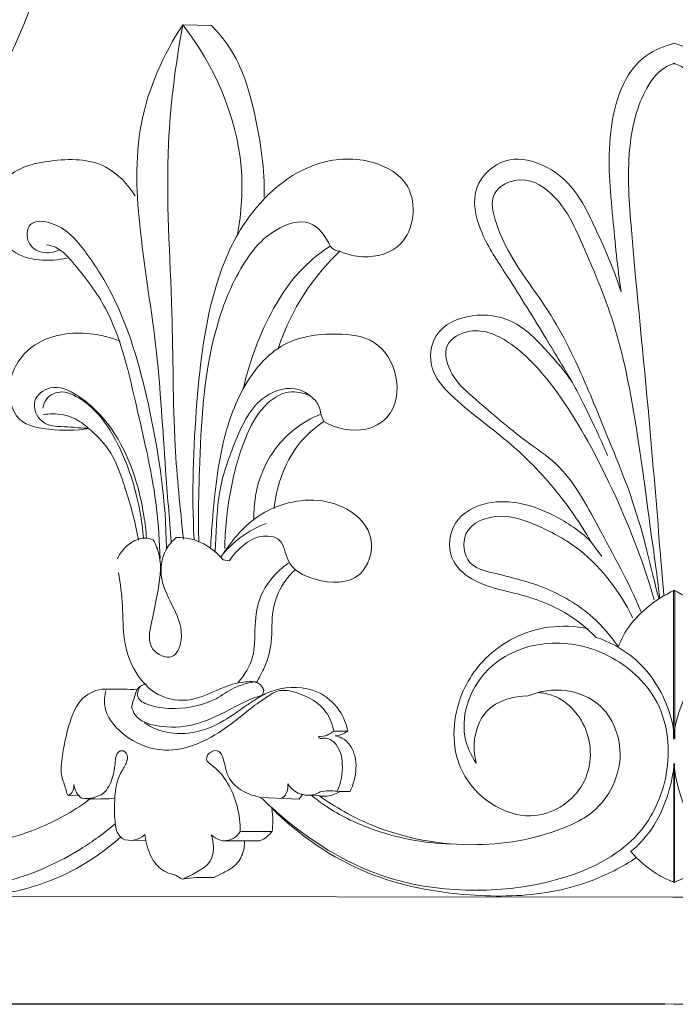
# Model space of a CAD drawing. Units: millimetres. Extents: x 0 to 1100, y 23 to 1023.
# Drawn here: x 192 to 226, y 463 to 514 of the extents above; entities that cross this region are included whole.
import ezdxf

# ---------------------------------------------------------------- set-up
doc = ezdxf.new("R2010")
doc.units = ezdxf.units.MM
doc.layers.get('0').update_dxf_attribs({"lineweight": 5})
doc.styles.add('Arial', font='arial.ttf')
doc.dimstyles.new('Default', dxfattribs={"dimtxt": 10, "dimasz": 7, "dimexe": 0.5, "dimexo": 0.5, "dimgap": 0.25, "dimtad": 1, "dimtoh": 1, "dimdec": 0, "dimzin": 1, "dimdsep": 46, "dimtxsty": 'Arial', "dimcen": 0.5, "dimazin": 0, "dimtfac": 1, "dimtdec": 4, "dimtix": 1, "dimtmove": 1, "dimatfit": 3, "dimfxl": 1, "dimtolj": 1, "dimtzin": 1, "dimarcsym": 0})

# ---------------------------------------------------------------- blocks, each defined once
blk = doc.blocks.new('*D1988')
at = {"color": 0, "lineweight": -2, "transparency": 16777216}
for p, q in [((225.228, 577.409), (129.144, 577.409)), ((129.644, 570.409), (129.644, 469.619)), ((225.246, 462.619), (129.144, 462.619))]:
    blk.add_line(p, q, dxfattribs=at)
at = {"color": 0, "transparency": 16777216}
for points in [[(128.477, 570.409), (130.811, 570.409), (129.644, 577.409)], [(128.477, 469.619), (130.811, 469.619), (129.644, 462.619)]]:
    blk.add_solid(points, dxfattribs=at)
at = {"layer": 'Defpoints', "color": 0, "transparency": 16777216}
for p in [(225.728, 577.409), (129.644, 462.619), (225.746, 462.619)]:
    blk.add_point(p, dxfattribs=at)
at = {"color": 0, "transparency": 16777216, "insert": (124.288, 520.014), "char_height": 10, "attachment_point": 5, "rotation": 90, "style": 'Arial'}
blk.add_mtext('\\A1;115', dxfattribs=at)
blk = doc.blocks.new('KL-034_115_130')
for p, q in [((-25.641, 51.097), (-24.137, 51.059)), ((-18.278, 30.4), (-18.439, 30.783)), ((-4.379, 24.163), (-3.783, 23.368)), ((-23.526, 23.192), (-23.216, 23.132)), ((-0.055, 21.61), (-0.055, 13.824)), ((0.018, 21.61), (0.018, 13.824)), ((-7.62, 16.098), (-7.106, 16.265)), ((-17.765, 14.251), (-17.034, 14.254)), ((-0.033, 12.561), (-0.033, 6.348)), ((-0.004, 12.561), (-0.004, 6.348)), ((-31.596, 10.889), (-31.08, 10.915)), ((-19.56, 10.703), (-21.559, 10.796)), ((-19.403, 10.919), (-19.56, 10.703)), ((-18.504, 10.867), (-18.949, 10.917)), ((-17.584, 11.111), (-17.436, 11.109)), ((-16.911, 11.109), (-17.436, 11.109)), ((-22.642, 9.011), (-20.977, 9.017)), ((-28.276, 8.54), (-28.663, 8.575)), ((-28.276, 8.54), (-27.562, 8.564)), ((-21.619, 8.532), (-23.488, 8.525)), ((0.043, 5.596), (-48.251, 5.627)), ((-0.079, 5.596), (48.214, 5.627)), ((-48.397, 0.026), (0, 0)), ((48.361, 0.026), (-0.037, 0))]:
    blk.add_line(p, q)
for points, knots in [([(-55.073, 83.512), (-52.441, 83.545), (-46.809, 82.71), (-38.987, 78.013), (-33.309, 69.824), (-31.313, 59.866), (-33.648, 50.626), (-38.482, 42.737), (-46.633, 36.637), (-58.201, 33.535), (-71.422, 35.92), (-81.114, 43.666), (-88.368, 53.754), (-91.768, 69.854), (-84.293, 90.232), (-67.787, 99.462), (-53.95, 101.411), (-32.719, 100.84), (-14.247, 101.279), (-0.022, 101.158)], [0, 0, 0, 0, 9.431081, 19.925282, 31.763844, 44.129091, 55.064342, 65.141967, 76.753949, 90.62213, 106.974503, 122.811589, 133.848372, 151.001979, 179.730955, 204.761787, 214.384327, 229.682883, 280.646783, 280.646783, 280.646783, 280.646783]), ([(55.037, 83.512), (52.404, 83.545), (46.772, 82.71), (38.951, 78.013), (33.272, 69.824), (31.276, 59.866), (33.612, 50.626), (38.446, 42.737), (46.597, 36.637), (58.164, 33.535), (71.385, 35.92), (81.078, 43.666), (88.331, 53.754), (91.732, 69.854), (84.256, 90.232), (67.75, 99.462), (53.913, 101.411), (32.682, 100.84), (14.211, 101.279), (-0.015, 101.158)], [0, 0, 0, 0, 9.431081, 19.925282, 31.763844, 44.129091, 55.064342, 65.141967, 76.753949, 90.62213, 106.974503, 122.811589, 133.848372, 151.001979, 179.730955, 204.761787, 214.384327, 229.682883, 280.646783, 280.646783, 280.646783, 280.646783]), ([(-55.366, 50.916), (-56.395, 50.682), (-60.394, 50.208), (-68.19, 52.99), (-73.137, 62.876), (-70.169, 73.689), (-60.447, 81.235), (-46.114, 80.608), (-35.629, 69.666), (-34.102, 54.684), (-41.674, 43.28), (-54.468, 36.795), (-70.188, 38.208), (-84.058, 50.385), (-88.974, 69.611), (-80.06, 90.816), (-62.496, 97.455), (-42.271, 98.258), (-23.092, 97.919), (-6.472, 97.881), (-0.013, 97.819)], [0, 0, 0, 0, 3.779438, 14.325367, 27.252445, 39.324175, 51.61942, 68.690866, 85.47644, 101.522522, 118.9764, 130.805912, 151.745266, 170.94545, 193.469128, 218.514754, 245.954245, 254.893949, 291.330726, 314.471138, 314.471138, 314.471138, 314.471138]), ([(55.33, 50.916), (56.358, 50.682), (60.357, 50.208), (68.154, 52.99), (73.1, 62.876), (70.132, 73.689), (60.411, 81.235), (46.078, 80.608), (35.593, 69.666), (34.065, 54.684), (41.638, 43.28), (54.432, 36.795), (70.151, 38.208), (84.021, 50.385), (88.938, 69.611), (80.023, 90.816), (62.46, 97.455), (42.235, 98.258), (23.055, 97.919), (6.436, 97.881), (-0.024, 97.819)], [0, 0, 0, 0, 3.779438, 14.325367, 27.252445, 39.324175, 51.61942, 68.690866, 85.47644, 101.522522, 118.9764, 130.805912, 151.745266, 170.94545, 193.469128, 218.514754, 245.954245, 254.893949, 291.330726, 314.471138, 314.471138, 314.471138, 314.471138]), ([(-56.244, 44.542), (-58.162, 44.29), (-63.835, 44.268), (-74.244, 48.461), (-80.658, 61.405), (-79.084, 74.2), (-72.149, 83.734), (-61.968, 88.886), (-48.624, 90.244), (-33.301, 87.372), (-16.941, 84.424), (-5.22, 84.034), (-0.05, 84.079)], [0, 0, 0, 0, 6.930414, 20.164382, 37.786431, 54.323814, 63.82477, 79.011676, 93.525652, 111.216326, 134.560993, 153.080777, 153.080777, 153.080777, 153.080777]), ([(56.208, 44.542), (58.126, 44.29), (63.799, 44.268), (74.207, 48.461), (80.622, 61.405), (79.048, 74.2), (72.112, 83.734), (61.931, 88.886), (48.587, 90.244), (33.264, 87.372), (16.904, 84.424), (5.183, 84.034), (0.014, 84.079)], [0, 0, 0, 0, 6.930414, 20.164382, 37.786431, 54.323814, 63.82477, 79.011676, 93.525652, 111.216326, 134.560993, 153.080777, 153.080777, 153.080777, 153.080777]), ([(-59.875, 60.783), (-60.262, 61.502), (-60.989, 63.675), (-60.017, 68.015), (-54.839, 69.577), (-50.684, 66.985), (-48.747, 61.962), (-52.102, 56.44), (-59.502, 55.128), (-65.586, 61.307), (-64.067, 69.994), (-56.567, 74.196), (-48.044, 71.854), (-42.887, 63.742), (-44.719, 54.271), (-51.922, 47.84), (-62.108, 45.986), (-71.778, 51.49), (-76.628, 61.115), (-76.487, 71.754), (-70.054, 81.999), (-57.384, 86.458), (-43.242, 85.59), (-32.641, 82.473), (-24.925, 80.486), (-21.887, 79.984), (-20.417, 79.787)], [0, 0, 0, 0, 2.926848, 8.104694, 13.90445, 19.130357, 24.343776, 31.592824, 38.978418, 48.212193, 57.848086, 66.088518, 76.112278, 86.451401, 97.526064, 107.541714, 119.414658, 132.102454, 144.4646, 156.385203, 168.730581, 185.283074, 201.517042, 219.043574, 224.742225, 230.056908, 230.056908, 230.056908, 230.056908]), ([(-26.238, 24.117), (-26.337, 25.367), (-26.622, 28.712), (-26.895, 34.14), (-27.941, 40.088), (-28.249, 45.999), (-26.651, 49.543), (-25.641, 51.097)], [0, 0, 0, 0, 4.493278, 12.031038, 19.418459, 26.196664, 32.836073, 32.836073, 32.836073, 32.836073]), ([(-25.641, 51.097), (-26.004, 49.051), (-26.677, 44.051), (-26.113, 36.709), (-26.169, 29.815), (-25.781, 25.879), (-25.592, 24.257)], [0, 0, 0, 0, 7.442454, 17.983091, 26.280927, 32.129989, 32.129989, 32.129989, 32.129989]), ([(-22.783, 40.151), (-22.571, 41.312), (-22.311, 45.202), (-24, 48.99), (-25.641, 51.097)], [0, 0, 0, 0, 4.228066, 13.795265, 13.795265, 13.795265, 13.795265]), ([(-24.137, 51.059), (-23.798, 50.711), (-22.664, 49.36), (-21.736, 46.223), (-21.37, 43.546), (-21.391, 42.107)], [0, 0, 0, 0, 1.739731, 6.252889, 11.40649, 11.40649, 11.40649, 11.40649]), ([(0.022, 50.136), (-0.509, 50.003), (-2.473, 49.236), (-3.653, 45.362), (-3.223, 41.234), (-2.976, 38.437), (-2.781, 37.159)], [0, 0, 0, 0, 1.961058, 7.206231, 12.552925, 17.185693, 17.185693, 17.185693, 17.185693]), ([(-0.058, 50.136), (0.473, 50.003), (2.436, 49.236), (3.616, 45.362), (3.187, 41.234), (2.939, 38.437), (2.744, 37.159)], [0, 0, 0, 0, 1.961058, 7.206231, 12.552925, 17.185693, 17.185693, 17.185693, 17.185693]), ([(-0.552, 21.318), (-0.619, 22.133), (-0.874, 25.19), (-1.384, 31.559), (-2.111, 38.467), (-2.542, 44.248), (-1.905, 47.18), (-0.859, 48.74), (-0.167, 49.033), (0.035, 49.094)], [0, 0, 0, 0, 2.929547, 10.987647, 22.874044, 27.883429, 31.618784, 33.493864, 34.251141, 34.251141, 34.251141, 34.251141]), ([(0.515, 21.318), (0.583, 22.133), (0.838, 25.19), (1.347, 31.559), (2.074, 38.467), (2.505, 44.248), (1.868, 47.18), (0.823, 48.74), (0.131, 49.033), (-0.072, 49.094)], [0, 0, 0, 0, 2.929547, 10.987647, 22.874044, 27.883429, 31.618784, 33.493864, 34.251141, 34.251141, 34.251141, 34.251141]), ([(-17.449, 39.283), (-17.07, 39.115), (-15.985, 38.85), (-13.676, 39.464), (-13.309, 42.748), (-15.871, 44.208), (-19.321, 44.076), (-22.411, 41.314), (-24.342, 36.765), (-25.012, 31.097), (-25.178, 26.652), (-25.047, 24.273)], [0, 0, 0, 0, 1.483233, 3.962251, 7.526093, 10.15882, 13.489149, 19.394003, 23.692742, 31.091645, 39.627562, 39.627562, 39.627562, 39.627562]), ([(-2.781, 37.159), (-3.117, 38.25), (-3.968, 40.162), (-5.146, 42.676), (-6.948, 43.961), (-8.946, 44.299), (-10.715, 42.64), (-10.179, 40.19), (-8.596, 37.829), (-6.962, 35.184), (-5.802, 33.257), (-5.32, 32.438)], [0, 0, 0, 0, 4.091112, 7.545918, 9.676467, 11.819527, 14.282235, 16.921404, 19.93822, 24.599317, 28.004051, 28.004051, 28.004051, 28.004051]), ([(-28.116, 42.16), (-28.494, 42.77), (-29.73, 44.118), (-32.321, 44.118), (-34.783, 43.563), (-35.981, 41.288), (-34.592, 38.768), (-32.591, 38.724), (-31.659, 38.932)], [0, 0, 0, 0, 2.568521, 6.048057, 8.690282, 11.241412, 13.983951, 17.404721, 17.404721, 17.404721, 17.404721]), ([(-0.795, 21.181), (-0.852, 21.195), (-1.793, 25.413), (-2.873, 28.089), (-4.652, 32.508), (-6.245, 35.914), (-8.311, 38.522), (-9.272, 40.491), (-9.756, 42.424), (-7.799, 43.36), (-5.837, 41.996), (-4.532, 39.052), (-2.896, 35.225), (-1.844, 29.507), (-1.452, 26.148), (-0.735, 21.167), (-0.795, 21.181)], [0, 0, 0, 0, 3.059175, 9.507946, 13.954449, 19.265823, 23.18095, 25.587037, 27.447344, 29.273611, 31.68542, 35.099574, 40.739182, 46.814049, 54.53662, 57.742283, 57.742283, 57.742283, 57.742283]), ([(-32.081, 39.35), (-32.353, 39.224), (-32.977, 39.11), (-33.841, 39.658), (-33.732, 40.966), (-31.958, 40.762), (-30.647, 39.263), (-28.681, 36.165), (-27.236, 30.992), (-26.532, 26.479), (-26.492, 23.925), (-26.491, 23.76)], [0, 0, 0, 0, 1.071834, 2.112585, 3.228946, 4.531839, 7.085529, 10.402618, 17.552958, 26.112809, 26.7026, 26.7026, 26.7026, 26.7026]), ([(-24.799, 24.101), (-24.834, 25.346), (-24.759, 29.038), (-24.488, 34.013), (-22.83, 38.317), (-21.16, 40.395), (-18.962, 41.148), (-18.166, 40.043), (-17.951, 39.554)], [0, 0, 0, 0, 4.463865, 13.241714, 17.691849, 20.662504, 22.794237, 24.708684, 24.708684, 24.708684, 24.708684]), ([(-26.823, 23.25), (-26.846, 24.121), (-27.005, 26.759), (-28.047, 31.101), (-29.061, 35.739), (-30.856, 38.102), (-32.024, 39.469), (-32.592, 39.594), (-32.752, 39.612)], [0, 0, 0, 0, 3.120166, 9.422337, 16.119368, 19.493934, 20.920214, 21.499158, 21.499158, 21.499158, 21.499158]), ([(-22.464, 32.182), (-22.264, 33.096), (-21.518, 35.319), (-20.036, 37.965), (-18.448, 39.223), (-17.951, 39.554)], [0, 0, 0, 0, 3.352185, 8.398985, 10.538512, 10.538512, 10.538512, 10.538512]), ([(-17.951, 39.554), (-17.889, 39.474), (-17.738, 39.339), (-17.542, 39.289), (-17.449, 39.283)], [0, 0, 0, 0, 0.3622858, 0.698288, 0.698288, 0.698288, 0.698288]), ([(-17.449, 39.283), (-17.878, 38.876), (-19.257, 37.377), (-20.228, 35.529), (-20.682, 34.162)], [0, 0, 0, 0, 2.117132, 7.278601, 7.278601, 7.278601, 7.278601]), ([(-5.32, 32.438), (-5.7, 32.999), (-6.672, 34.131), (-8.258, 35.783), (-10.572, 36.132), (-12.633, 35.219), (-12.862, 33.089), (-11.194, 31.214), (-8.686, 29.502), (-6.186, 26.944), (-4.899, 25.066), (-4.379, 24.163)], [0, 0, 0, 0, 2.427123, 5.391745, 7.865895, 10.439856, 12.431537, 14.481127, 19.027242, 23.42631, 27.157645, 27.157645, 27.157645, 27.157645]), ([(-28.901, 34.586), (-29.399, 34.793), (-30.83, 35.152), (-33.203, 34.86), (-34.89, 32.877), (-34.577, 30.3), (-32.402, 29.935), (-31.213, 29.911), (-30.546, 30.046)], [0, 0, 0, 0, 1.932441, 5.261385, 7.906652, 10.614417, 12.547286, 14.985484, 14.985484, 14.985484, 14.985484]), ([(-24.189, 23.774), (-24.165, 24.26), (-24.022, 26.199), (-23.708, 29.254), (-22.51, 32.425), (-20.495, 34.694), (-17.958, 35.086), (-15.494, 34.783), (-14.251, 32.825), (-14.56, 30.675), (-16.382, 29.733), (-17.635, 30.034), (-18.278, 30.4)], [0, 0, 0, 0, 1.742682, 6.968861, 10.931364, 13.755082, 17.333454, 19.706834, 22.142516, 24.835778, 26.33278, 28.983097, 28.983097, 28.983097, 28.983097]), ([(-1.746, 20.496), (-2.383, 22.01), (-3.818, 24.571), (-5.542, 27.895), (-8.16, 29.623), (-9.956, 31.22), (-11.63, 32.626), (-12.213, 34.462), (-10.342, 35.467), (-8.12, 34.371), (-5.775, 31.681), (-3.232, 27.154), (-1.701, 23.341), (-1.05, 21.098)], [0, 0, 0, 0, 5.88553, 10.62565, 12.979455, 16.999368, 19.176401, 20.978224, 22.635251, 25.341506, 29.137168, 35.430609, 43.800684, 43.800684, 43.800684, 43.800684]), ([(-5.32, 32.438), (-5.121, 32.07), (-4.657, 31.177), (-4.053, 29.906), (-3.65, 29.003), (-3.491, 28.635)], [0, 0, 0, 0, 1.499749, 3.603068, 5.040292, 5.040292, 5.040292, 5.040292]), ([(-30.546, 30.046), (-30.911, 30.049), (-31.699, 30.171), (-33.042, 30.097), (-33.619, 31.528), (-32.413, 32.444), (-30.527, 31.53), (-28.612, 29.296), (-27.774, 26.49), (-27.557, 24.711), (-27.528, 24.316)], [0, 0, 0, 0, 1.304923, 2.941249, 4.281224, 5.51626, 7.3147, 11.013613, 16.02578, 17.443997, 17.443997, 17.443997, 17.443997]), ([(-32.936, 31.103), (-32.905, 31.278), (-32.734, 31.739), (-32.012, 32.036), (-31.112, 31.723), (-29.985, 30.884), (-28.843, 29.06), (-28.03, 26.763), (-27.749, 25.087), (-27.687, 24.331)], [0, 0, 0, 0, 0.636264, 1.667527, 2.382512, 3.975172, 6.610753, 9.945615, 12.665105, 12.665105, 12.665105, 12.665105]), ([(-18.982, 31.733), (-19.161, 31.876), (-19.89, 32.313), (-21.844, 31.745), (-22.917, 29.409), (-23.866, 26.8), (-23.875, 24.773), (-23.946, 23.708), (-23.954, 23.577)], [0, 0, 0, 0, 0.824352, 2.930998, 6.229096, 9.551724, 12.906993, 13.379423, 13.379423, 13.379423, 13.379423]), ([(-23.448, 23.786), (-23.435, 24.774), (-23.23, 26.722), (-22.568, 29.257), (-21.609, 31.148), (-20.248, 32.103), (-19.331, 31.892), (-18.982, 31.733)], [0, 0, 0, 0, 3.539297, 6.982106, 9.334722, 11.058237, 12.434175, 12.434175, 12.434175, 12.434175]), ([(-18.439, 30.783), (-18.453, 30.937), (-18.545, 31.309), (-18.806, 31.603), (-18.982, 31.733)], [0, 0, 0, 0, 0.555795, 1.338205, 1.338205, 1.338205, 1.338205]), ([(-27.948, 24.216), (-28.097, 25.133), (-28.56, 26.741), (-29.281, 28.842), (-30.4, 29.951), (-31.337, 30.683), (-32.215, 30.832), (-32.751, 30.79), (-32.916, 30.763)], [0, 0, 0, 0, 3.326036, 6.02479, 7.765985, 8.896943, 10.2241, 10.822761, 10.822761, 10.822761, 10.822761]), ([(-18.439, 30.783), (-18.931, 30.586), (-20.221, 29.865), (-21.662, 27.919), (-21.955, 26.106), (-21.931, 25.255)], [0, 0, 0, 0, 1.900715, 5.216016, 8.268335, 8.268335, 8.268335, 8.268335]), ([(-20.87, 25.872), (-20.818, 26.408), (-20.549, 27.625), (-19.707, 29.254), (-18.743, 30.094), (-18.278, 30.4)], [0, 0, 0, 0, 1.930636, 4.429542, 6.422866, 6.422866, 6.422866, 6.422866]), ([(-23.216, 23.132), (-23.05, 23.388), (-22.575, 23.908), (-21.715, 24.525), (-20.361, 24.366), (-20.262, 22.83), (-18.594, 21.945), (-16.221, 21.923), (-15.459, 24.43), (-17.381, 26.428), (-20.483, 26.409), (-22.601, 24.885), (-23.369, 23.712), (-23.635, 23.359)], [0, 0, 0, 0, 1.091326, 2.502142, 3.719286, 5.056069, 7.119182, 9.919022, 12.221123, 14.609776, 18.739929, 22.025793, 23.692471, 23.692471, 23.692471, 23.692471]), ([(-4.08, 19.141), (-4.575, 19.638), (-5.871, 20.68), (-8.179, 21.484), (-10.398, 21.873), (-11.89, 23.281), (-11.654, 25.364), (-9.226, 26.594), (-6.544, 25.79), (-4.931, 24.694), (-4.379, 24.163)], [0, 0, 0, 0, 2.512266, 5.861215, 8.652244, 10.48019, 12.625484, 14.975107, 19.203531, 21.946808, 21.946808, 21.946808, 21.946808]), ([(-2.931, 18.653), (-3.306, 19.21), (-4.401, 20.5), (-6.727, 21.849), (-8.948, 22.377), (-10.91, 22.861), (-11.193, 24.956), (-9.068, 25.696), (-7.131, 25.012), (-4.433, 23.627), (-2.875, 21.609), (-2.18, 20.158)], [0, 0, 0, 0, 2.405954, 6.003297, 9.301026, 10.858579, 12.649875, 15.070443, 17.194829, 20.05899, 25.821767, 25.821767, 25.821767, 25.821767]), ([(-23.635, 23.359), (-23.341, 23.739), (-22.636, 24.441), (-21.755, 24.908), (-21.286, 25.082)], [0, 0, 0, 0, 1.720649, 3.51418, 3.51418, 3.51418, 3.51418]), ([(-27.174, 24.231), (-27.287, 24.276), (-27.679, 24.379), (-28.459, 24.104), (-28.892, 23.576), (-29.048, 23.237)], [0, 0, 0, 0, 0.435452, 1.41747, 2.754733, 2.754733, 2.754733, 2.754733]), ([(-27.174, 24.231), (-27.046, 23.984), (-26.665, 23.066), (-26.934, 21.535), (-27.243, 20.002), (-27.578, 18.52), (-26.087, 17.831), (-25.515, 19.309), (-26.068, 20.652), (-26.897, 22.099), (-26.718, 23.569), (-26.184, 24.174), (-25.974, 24.351)], [0, 0, 0, 0, 0.997419, 3.494705, 5.236164, 6.909163, 8.179114, 9.344177, 11.365016, 13.372985, 15.207769, 16.190368, 16.190368, 16.190368, 16.190368]), ([(-25.974, 24.351), (-25.741, 24.357), (-24.811, 24.291), (-23.971, 23.717), (-23.526, 23.192)], [0, 0, 0, 0, 0.838519, 3.305504, 3.305504, 3.305504, 3.305504]), ([(-20.088, 23.036), (-20.284, 22.908), (-20.932, 22.4), (-21.743, 21.23), (-21.903, 19.613), (-21.859, 18.067), (-22.412, 17.174), (-22.744, 16.787)], [0, 0, 0, 0, 0.83652, 2.947534, 4.850291, 6.571636, 8.401587, 8.401587, 8.401587, 8.401587]), ([(-21.771, 16.809), (-21.74, 16.868), (-21.613, 17.122), (-21.248, 17.775), (-20.931, 18.995), (-21.06, 20.533), (-20.527, 21.852), (-19.988, 22.474), (-19.761, 22.682)], [0, 0, 0, 0, 0.238226, 1.018039, 2.677283, 4.654089, 6.474634, 7.579638, 7.579638, 7.579638, 7.579638]), ([(-28.984, 22.52), (-28.9, 21.939), (-28.733, 20.778), (-28.788, 18.99), (-28.214, 17.309), (-26.984, 15.968), (-25.201, 15.722), (-23.856, 16.419), (-22.695, 16.835), (-21.969, 16.849), (-21.771, 16.809)], [0, 0, 0, 0, 2.102235, 4.194282, 6.361149, 8.310664, 10.410425, 12.230594, 13.668808, 14.791277, 14.791277, 14.791277, 14.791277]), ([(-2.931, 18.653), (-2.775, 19.053), (-2.382, 19.783), (-1.376, 20.803), (-0.532, 21.354), (0.018, 21.61)], [0, 0, 0, 0, 1.537838, 2.922113, 5.097117, 5.097117, 5.097117, 5.097117]), ([(2.894, 18.653), (2.739, 19.053), (2.345, 19.783), (1.34, 20.803), (0.496, 21.354), (-0.055, 21.61)], [0, 0, 0, 0, 1.537838, 2.922113, 5.097117, 5.097117, 5.097117, 5.097117]), ([(-4.492, 19.593), (-5.169, 19.73), (-7.118, 19.828), (-9.924, 18.434), (-11.686, 15.366), (-11.474, 11.435), (-7.59, 9.026), (-4.385, 11.226), (-4.215, 14.269), (-5.718, 16.026), (-6.838, 16.243), (-7.106, 16.265)], [0, 0, 0, 0, 2.472009, 6.861033, 10.381995, 14.674993, 19.731278, 23.256821, 26.498556, 29.550196, 30.514844, 30.514844, 30.514844, 30.514844]), ([(0.018, 13.824), (-0.044, 14.476), (-0.444, 16.138), (-1.9, 18.144), (-3.448, 18.93), (-4.08, 19.141)], [0, 0, 0, 0, 2.347604, 6.04748, 8.43384, 8.43384, 8.43384, 8.43384]), ([(-0.055, 13.824), (0.007, 14.476), (0.407, 16.138), (1.863, 18.144), (3.411, 18.93), (4.043, 19.141)], [0, 0, 0, 0, 2.347604, 6.04748, 8.43384, 8.43384, 8.43384, 8.43384]), ([(-21.559, 10.796), (-21.179, 10.419), (-19.184, 8.612), (-15.481, 6.373), (-10.42, 5.789), (-5.94, 6.301), (-1.858, 8.18), (-0.094, 12.048), (-0.431, 15.779), (-3.077, 18.305), (-6.399, 19.18), (-9.417, 18.131), (-10.854, 15.995), (-11.102, 14.065), (-10.62, 12.997), (-10.332, 12.579)], [0, 0, 0, 0, 1.918693, 9.655837, 14.960676, 19.838837, 25.865645, 29.90211, 34.356071, 38.330742, 42.191212, 46.198179, 48.83185, 51.043753, 52.861483, 52.861483, 52.861483, 52.861483]), ([(-30.432, 10.736), (-31.223, 10.144), (-33.352, 8.92), (-36.823, 8.08), (-40.542, 8.643), (-43.143, 11.305), (-43.092, 14.645), (-41.448, 16.454), (-40.166, 16.453), (-39.596, 16.248), (-39.391, 16.141)], [0, 0, 0, 0, 3.538285, 8.714854, 12.520652, 16.502668, 20.941938, 23.099901, 24.426758, 25.256361, 25.256361, 25.256361, 25.256361]), ([(-31.596, 10.889), (-31.614, 10.906), (-31.704, 10.997), (-31.744, 11.374), (-31.964, 11.783), (-31.989, 12.529), (-31.829, 13.548), (-31.55, 14.764), (-31.019, 15.976), (-30.113, 16.462), (-29.087, 16.438), (-28.477, 16.441), (-28.026, 16.411)], [0, 0, 0, 0, 0.089306, 0.452527, 1.276485, 1.73961, 3.084781, 4.966169, 6.222951, 7.706654, 8.272864, 9.892225, 9.892225, 9.892225, 9.892225]), ([(-27.53, 16.724), (-27.624, 16.701), (-27.805, 16.622), (-28.035, 16.452), (-28.143, 16.044), (-28.248, 15.757), (-28.303, 15.524)], [0, 0, 0, 0, 0.347559, 0.709945, 0.963549, 1.820849, 1.820849, 1.820849, 1.820849]), ([(-21.92, 16.821), (-22.277, 16.754), (-22.996, 16.563), (-24.163, 15.672), (-25.795, 15.36), (-27.139, 15.475), (-28.033, 15.882), (-27.987, 16.346), (-27.901, 16.507), (-27.851, 16.572)], [0, 0, 0, 0, 1.29769, 2.607088, 5.209078, 6.869112, 7.736756, 8.092921, 8.388886, 8.388886, 8.388886, 8.388886]), ([(-21.92, 16.821), (-21.848, 16.808), (-21.63, 16.733), (-21.333, 16.439), (-21.459, 16.18), (-21.513, 16.105)], [0, 0, 0, 0, 0.265633, 0.8433, 1.17442, 1.17442, 1.17442, 1.17442]), ([(-21.513, 16.105), (-21.294, 16.223), (-20.383, 16.6), (-18.746, 16.593), (-17.448, 15.477), (-17.112, 14.634), (-17.034, 14.254)], [0, 0, 0, 0, 0.892026, 3.532165, 5.309388, 6.696719, 6.696719, 6.696719, 6.696719]), ([(-29.65, 16.363), (-29.713, 16.111), (-29.804, 15.232), (-28.692, 13.819), (-26.235, 12.855), (-23.614, 14.099), (-22.075, 15.501), (-21.237, 16.043), (-21.027, 16.177)], [0, 0, 0, 0, 0.930402, 3.034148, 5.829122, 9.82008, 12.489793, 13.382414, 13.382414, 13.382414, 13.382414]), ([(-28.303, 15.524), (-28.266, 15.374), (-28.044, 14.801), (-26.72, 14.391), (-24.892, 14.482), (-23.322, 15.303), (-22.192, 15.904), (-21.698, 16.057), (-21.513, 16.105)], [0, 0, 0, 0, 0.554206, 2.098603, 4.386763, 7.133119, 8.288897, 8.975037, 8.975037, 8.975037, 8.975037]), ([(-27.65, 14.692), (-27.396, 14.523), (-26.67, 14.159), (-25.169, 14.033), (-23.595, 14.641), (-22.538, 15.46), (-21.868, 15.881), (-21.607, 16.047), (-21.513, 16.105)], [0, 0, 0, 0, 1.094954, 2.866547, 5.219621, 6.941885, 7.655536, 8.050965, 8.050965, 8.050965, 8.050965]), ([(-21.027, 16.177), (-20.924, 16.243), (-20.502, 16.457), (-19.394, 16.226), (-18.184, 15.554), (-17.833, 14.603), (-17.765, 14.251)], [0, 0, 0, 0, 0.438112, 1.649425, 3.818181, 5.102543, 5.102543, 5.102543, 5.102543]), ([(-7.106, 16.265), (-6.807, 16.346), (-5.731, 16.505), (-3.524, 15.848), (-2.324, 12.709), (-3.761, 10.167), (-6.598, 8.74), (-10.553, 7.997), (-15.131, 8.835), (-17.679, 10.279), (-18.504, 10.867)], [0, 0, 0, 0, 1.111613, 3.881327, 7.476356, 11.505605, 12.993265, 18.793902, 25.55938, 29.189104, 29.189104, 29.189104, 29.189104]), ([(-10.332, 12.579), (-10.42, 12.909), (-10.522, 13.855), (-9.935, 15.663), (-8.39, 16.084), (-7.62, 16.098)], [0, 0, 0, 0, 1.225428, 3.390839, 6.148013, 6.148013, 6.148013, 6.148013]), ([(-17.765, 14.251), (-17.843, 14.188), (-18.073, 14.054), (-18.277, 13.969), (-18.597, 13.964), (-18.479, 13.828), (-18.132, 13.982), (-17.457, 13.508), (-17.237, 12.409), (-17.38, 11.549), (-17.584, 11.111)], [0, 0, 0, 0, 0.359073, 0.895262, 1.028495, 1.123392, 1.33983, 2.251808, 3.519183, 5.250375, 5.250375, 5.250375, 5.250375]), ([(-17.034, 14.254), (-17.106, 14.199), (-17.309, 14.073), (-17.545, 14.013), (-17.691, 14.001)], [0, 0, 0, 0, 0.3237008, 0.8498104, 0.8498104, 0.8498104, 0.8498104]), ([(-17.691, 14.001), (-17.569, 13.983), (-17.241, 13.885), (-16.414, 13.052), (-16.572, 11.815), (-16.911, 11.109)], [0, 0, 0, 0, 0.443312, 1.19668, 4.000311, 4.000311, 4.000311, 4.000311]), ([(-29.155, 9.415), (-29.199, 9.762), (-29.213, 10.649), (-29.107, 11.803), (-28.58, 12.509), (-28.445, 13.001), (-28.816, 13.325), (-29.141, 13.028), (-29.156, 12.492), (-29.278, 11.786), (-29.723, 10.828), (-30.517, 10.71), (-30.9, 10.745)], [0, 0, 0, 0, 1.253773, 3.214199, 3.893144, 4.440979, 4.853261, 5.224951, 5.705163, 6.74393, 7.827379, 9.204247, 9.204247, 9.204247, 9.204247]), ([(-21.559, 10.796), (-21.93, 10.85), (-22.589, 11.093), (-23.373, 11.847), (-23.439, 12.621), (-23.699, 13.28), (-24.219, 13.224), (-24.531, 12.738), (-23.816, 12.277), (-22.987, 11.217), (-22.623, 9.883), (-22.642, 9.011)], [0, 0, 0, 0, 1.341405, 2.465773, 3.623141, 4.175129, 4.662895, 5.175904, 5.785888, 7.162695, 10.287069, 10.287069, 10.287069, 10.287069]), ([(-2.272, 7.965), (-1.884, 8.295), (-1.007, 9.226), (-0.3, 10.863), (-0.054, 12.079), (-0.004, 12.561)], [0, 0, 0, 0, 1.824781, 4.521064, 6.255322, 6.255322, 6.255322, 6.255322]), ([(2.236, 7.965), (1.848, 8.295), (0.971, 9.226), (0.264, 10.863), (0.017, 12.079), (-0.033, 12.561)], [0, 0, 0, 0, 1.824781, 4.521064, 6.255322, 6.255322, 6.255322, 6.255322]), ([(-31.309, 11.468), (-31.303, 11.358), (-31.336, 11.124), (-31.501, 10.953), (-31.596, 10.889)], [0, 0, 0, 0, 0.3931508, 0.8019043, 0.8019043, 0.8019043, 0.8019043]), ([(-30.9, 10.745), (-31.009, 10.829), (-31.208, 11.043), (-31.293, 11.324), (-31.309, 11.468)], [0, 0, 0, 0, 0.494087, 1.013615, 1.013615, 1.013615, 1.013615]), ([(-20.164, 11.503), (-20.136, 11.332), (-20.166, 11.023), (-20.377, 10.822), (-20.465, 10.762)], [0, 0, 0, 0, 0.617973, 1.000072, 1.000072, 1.000072, 1.000072]), ([(-18.949, 10.917), (-19.14, 10.898), (-19.627, 10.933), (-20.007, 11.274), (-20.164, 11.503)], [0, 0, 0, 0, 0.686353, 1.676979, 1.676979, 1.676979, 1.676979]), ([(-17.584, 11.111), (-17.724, 11.131), (-18.019, 11.139), (-18.462, 11.128), (-18.741, 10.927), (-18.913, 10.918), (-18.949, 10.917)], [0, 0, 0, 0, 0.508623, 1.062188, 1.542928, 1.671946, 1.671946, 1.671946, 1.671946]), ([(-18.949, 10.917), (-18.69, 10.704), (-17.743, 9.996), (-15.368, 8.844), (-13.079, 8.399), (-11.642, 8.359)], [0, 0, 0, 0, 1.201336, 4.226754, 9.37836, 9.37836, 9.37836, 9.37836]), ([(-17.436, 11.109), (-17.524, 11.05), (-17.851, 10.871), (-18.242, 10.833), (-18.504, 10.867)], [0, 0, 0, 0, 0.381858, 1.32683, 1.32683, 1.32683, 1.32683]), ([(-30.9, 10.745), (-30.533, 10.713), (-29.961, 10.697), (-29.391, 10.732), (-29.189, 10.751)], [0, 0, 0, 0, 1.31985, 2.04429, 2.04429, 2.04429, 2.04429]), ([(-1.976, 7.656), (-2.733, 7.159), (-4.793, 6.087), (-7.83, 5.589), (-11.755, 5.71), (-16.315, 6.546), (-19.562, 8.818), (-20.996, 10.224)], [0, 0, 0, 0, 3.242163, 8.23313, 10.79764, 17.326363, 24.520545, 24.520545, 24.520545, 24.520545]), ([(-20.977, 9.017), (-20.954, 9.204), (-20.93, 9.608), (-20.963, 10.012), (-20.996, 10.224)], [0, 0, 0, 0, 0.67457, 1.444522, 1.444522, 1.444522, 1.444522]), ([(-29.155, 9.415), (-29.727, 8.935), (-31.384, 7.735), (-34.535, 6.268), (-39.343, 5.665), (-41.467, 6.819), (-42.612, 7.631)], [0, 0, 0, 0, 2.673595, 7.298313, 12.389784, 17.419045, 17.419045, 17.419045, 17.419045]), ([(-28.663, 8.575), (-28.751, 8.62), (-29.035, 8.814), (-29.148, 9.178), (-29.155, 9.415)], [0, 0, 0, 0, 0.354608, 1.204055, 1.204055, 1.204055, 1.204055]), ([(-27.614, 8.85), (-27.661, 8.811), (-27.858, 8.665), (-28.095, 8.574), (-28.276, 8.54)], [0, 0, 0, 0, 0.217237, 0.8787464, 0.8787464, 0.8787464, 0.8787464]), ([(-25.587, 6.552), (-25.605, 6.543), (-25.701, 6.507), (-25.939, 6.751), (-26.498, 6.818), (-27.235, 7.407), (-27.498, 8.208), (-27.597, 8.717), (-27.614, 8.85)], [0, 0, 0, 0, 0.07337, 0.345114, 1.029033, 2.101063, 3.477566, 3.95996, 3.95996, 3.95996, 3.95996]), ([(-24.157, 8.834), (-24.078, 8.626), (-23.996, 8.162), (-24.141, 7.366), (-24.751, 6.997), (-25.219, 6.718), (-25.464, 6.604), (-25.587, 6.552)], [0, 0, 0, 0, 0.795645, 1.674978, 2.687642, 3.175219, 3.651601, 3.651601, 3.651601, 3.651601]), ([(-23.488, 8.525), (-23.566, 8.536), (-23.809, 8.59), (-24.03, 8.722), (-24.157, 8.834)], [0, 0, 0, 0, 0.2811396, 0.8882011, 0.8882011, 0.8882011, 0.8882011]), ([(-23.488, 8.525), (-23.323, 8.533), (-22.982, 8.617), (-22.735, 8.868), (-22.642, 9.011)], [0, 0, 0, 0, 0.5927, 1.201879, 1.201879, 1.201879, 1.201879]), ([(-20.977, 9.017), (-21.055, 8.912), (-21.246, 8.714), (-21.488, 8.582), (-21.619, 8.532)], [0, 0, 0, 0, 0.4706841, 0.9719042, 0.9719042, 0.9719042, 0.9719042]), ([(-41.074, 6.675), (-40.622, 6.458), (-39.632, 6.068), (-38.101, 5.678), (-36.398, 5.597), (-34.169, 5.845), (-31.484, 6.76), (-29.671, 8.01), (-28.87, 8.728)], [0, 0, 0, 0, 1.795823, 3.801453, 5.628822, 7.873709, 11.803621, 15.656726, 15.656726, 15.656726, 15.656726]), ([(-24.026, 6.611), (-23.88, 6.679), (-23.533, 6.863), (-22.926, 7.147), (-22.487, 7.781), (-22.412, 8.287), (-22.419, 8.519)], [0, 0, 0, 0, 0.577822, 1.413169, 2.362612, 3.195533, 3.195533, 3.195533, 3.195533]), ([(-0.004, 6.348), (-0.333, 6.48), (-1.172, 6.903), (-1.891, 7.527), (-2.272, 7.965)], [0, 0, 0, 0, 1.270082, 3.349342, 3.349342, 3.349342, 3.349342]), ([(-0.033, 6.348), (0.296, 6.48), (1.136, 6.903), (1.855, 7.527), (2.236, 7.965)], [0, 0, 0, 0, 1.270082, 3.349342, 3.349342, 3.349342, 3.349342]), ([(-25.587, 6.552), (-25.371, 6.579), (-24.852, 6.627), (-24.329, 6.627), (-24.026, 6.611)], [0, 0, 0, 0, 0.778427, 1.866882, 1.866882, 1.866882, 1.866882])]:
    blk.add_open_spline(points, degree=3, knots=knots)

msp = doc.modelspace()

# ---------------------------------------------------------------- block references
msp.add_blockref('KL-034_115_130', (225.746, 462.619))

# ---------------------------------------------------------------- dimensions: what is measured, and where the dimension line sits
dim = msp.add_linear_dim(base=(129.644, 462.619), p1=(225.728, 577.409), p2=(225.746, 462.619), angle=90, dimstyle='Default')
dim.commit()
dim.dimension.update_dxf_attribs({"geometry": '*D1988', "text_midpoint": (124.288, 520.014)})

doc.saveas('drawing.dxf')
